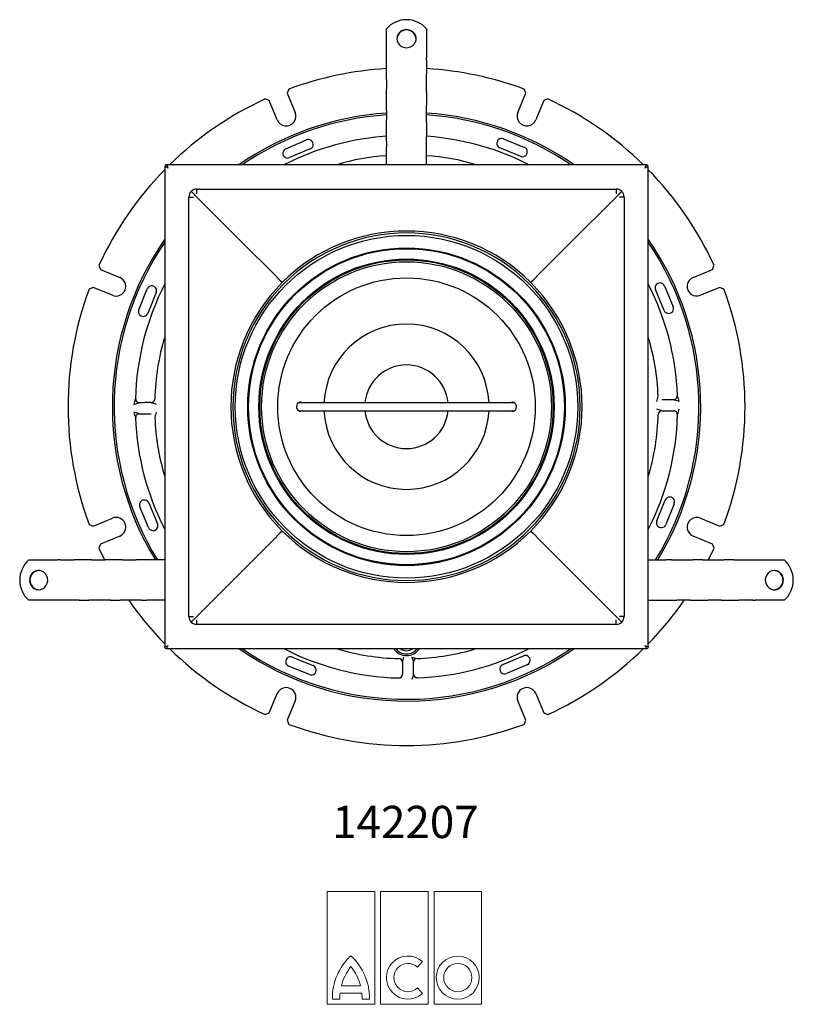
# Model space of a CAD drawing. Units: millimetres. Extents: x 37 to 551, y 39 to 1097.
# Drawn here: x 61 to 541, y 39 to 650 of the extents above; entities that cross this region are included whole.
import ezdxf

# ---------------------------------------------------------------- set-up
doc = ezdxf.new("R2010")
doc.units = ezdxf.units.MM
doc.styles.add('SLDTEXTSTYLE0', font='TXT', dxfattribs={"width": 0.605})

# ---------------------------------------------------------------- blocks, each defined once
blk = doc.blocks.new('Block8')
at = {"color": 7, "linetype": 'Continuous', "lineweight": 0}
for p, q in [((7.37, 17.5), (0, 17.5)), ((0, 17.5), (0, 0)), ((7.37, 0), (7.37, 17.5)), ((15.66, 17.5), (8.29, 17.5)), ((8.29, 17.5), (8.29, 0)), ((15.66, 0), (15.66, 17.5)), ((23.95, 17.5), (16.58, 17.5)), ((16.58, 17.5), (16.58, 0)), ((23.95, 0), (23.95, 17.5)), ((14.02, 5.74), (14.76, 6.63)), ((2, 1.73), (5.37, 1.73)), ((2.2, 2.88), (5.16, 2.88)), ((14.76, 1.66), (14.02, 2.55)), ((0, 0), (7.37, 0)), ((0.81, 0.81), (1.96, 0.81)), ((5.41, 0.81), (6.56, 0.81)), ((8.29, 0), (15.66, 0)), ((16.58, 0), (23.95, 0))]:
    blk.add_line(p, q, dxfattribs=at)
for radius in [3.34, 2.19]:
    blk.add_circle((20.26, 4.14), radius, dxfattribs=at)
for centre, radius, start, end in [((9.82, 0.92), 9.02, 132.9102, 180.7315), ((-2.46, 0.92), 9.02, 359.2685, 47.0898), ((12.53, 4.14), 3.34, 48.0239, 311.9761), ((12.53, 4.14), 2.19, 46.983, 313.017), ((9.82, 0.92), 7.87, 141.3053, 165.5946), ((-2.46, 0.92), 7.87, 14.4054, 38.6947), ((9.82, 0.92), 7.87, 174.1204, 180.8385), ((-2.46, 0.92), 7.87, 359.1615, 5.8796)]:
    blk.add_arc(centre, radius, start, end, dxfattribs=at)

msp = doc.modelspace()

# ---------------------------------------------------------------- linework, layer by layer
at = {"color": 7, "linetype": 'Continuous'}
for p, q in [((288.1, 628.63), (288.1, 644.12)), ((313.1, 644.12), (313.1, 628.63)), ((288.1, 626.09), (288.1, 628.63)), ((288.1, 624.61), (288.1, 626.09)), ((288.1, 615.97), (288.1, 624.61)), ((313.1, 628.63), (313.1, 626.09)), ((313.1, 624.61), (313.1, 626.09)), ((313.1, 624.61), (313.1, 615.97)), ((288.1, 612.8), (288.1, 615.97)), ((288.1, 612.8), (288.1, 606.82)), ((313.1, 612.8), (313.1, 615.97)), ((313.1, 606.82), (313.1, 612.8)), ((227.68, 606.75), (226.57, 604.19)), ((288.1, 605.34), (288.1, 606.82)), ((288.1, 596.7), (288.1, 605.34)), ((313.1, 605.34), (313.1, 606.82)), ((313.1, 605.34), (313.1, 596.7)), ((374.62, 604.19), (373.51, 606.75)), ((215.49, 599.6), (212.9, 600.62)), ((220.43, 587.67), (215.49, 599.6)), ((226.57, 604.19), (231.52, 592.26)), ((369.68, 592.26), (374.62, 604.19)), ((385.7, 599.6), (380.76, 587.67)), ((388.29, 600.62), (385.7, 599.6)), ((288.1, 593.53), (288.1, 596.7)), ((288.1, 593.53), (288.1, 587.55)), ((313.1, 593.53), (313.1, 596.7)), ((313.1, 587.55), (313.1, 593.53)), ((288.1, 586.07), (288.1, 587.55)), ((313.1, 586.07), (313.1, 587.55)), ((288.1, 577.43), (288.1, 586.07)), ((313.1, 586.07), (313.1, 577.43)), ((225.68, 569.78), (238.58, 575.21)), ((288.1, 574.26), (288.1, 577.43)), ((288.1, 574.26), (288.1, 570.82)), ((313.1, 574.26), (313.1, 577.43)), ((313.1, 570.82), (313.1, 574.26)), ((360.74, 575.9), (373.7, 570.61)), ((240.91, 569.68), (228.01, 564.25)), ((288.1, 559.81), (288.1, 570.82)), ((313.1, 559.81), (313.1, 570.82)), ((371.44, 565.06), (358.47, 570.34)), ((150.6, 558.81), (150.6, 558.36)), ((150.6, 558.36), (150.6, 261.26)), ((152.05, 559.81), (151.6, 559.81)), ((449.15, 559.81), (152.05, 559.81)), ((449.6, 559.81), (449.15, 559.81)), ((450.6, 558.36), (450.6, 558.81)), ((450.6, 261.26), (450.6, 558.36)), ((170.6, 544.81), (430.6, 544.81)), ((165.6, 279.81), (165.6, 539.81)), ((435.6, 539.81), (435.6, 279.81)), ((109.78, 497.51), (110.8, 494.92)), ((110.8, 494.92), (122.73, 489.98)), ((478.46, 489.98), (490.39, 494.92)), ((490.39, 494.92), (491.41, 497.51)), ((106.21, 483.83), (103.66, 482.73)), ((118.14, 478.89), (106.21, 483.83)), ((134.51, 469.95), (139.79, 482.91)), ((460.46, 469.49), (455.03, 482.4)), ((460.56, 484.72), (465.99, 471.82)), ((494.98, 483.83), (483.05, 478.89)), ((497.53, 482.73), (494.98, 483.83)), ((145.35, 480.65), (140.07, 467.69)), ((138.36, 412.34), (138.5, 412.34)), ((367.68, 412.31), (233.49, 412.31)), ((462.64, 414.17), (462.79, 414.17)), ((138.55, 405.45), (138.4, 405.45)), ((233.51, 407.31), (367.7, 407.31)), ((462.83, 407.28), (462.69, 407.28)), ((140.73, 350.13), (146.16, 337.22)), ((455.84, 338.97), (461.12, 351.93)), ((466.68, 349.67), (461.4, 336.71)), ((140.63, 334.9), (135.2, 347.8)), ((103.66, 336.89), (106.21, 335.79)), ((106.21, 335.79), (118.14, 340.73)), ((483.05, 340.73), (494.98, 335.79)), ((494.98, 335.79), (497.53, 336.89)), ((110.8, 324.7), (109.78, 322.12)), ((122.73, 329.64), (110.8, 324.7)), ((490.39, 324.7), (478.46, 329.64)), ((491.41, 322.12), (490.39, 324.7)), ((109.78, 322.12), (113.31, 314.81)), ((487.88, 314.81), (491.41, 322.12)), ((66.29, 314.81), (81.78, 314.81)), ((81.78, 314.81), (84.32, 314.81)), ((85.8, 314.81), (84.32, 314.81)), ((85.8, 314.81), (94.44, 314.81)), ((97.61, 314.81), (94.44, 314.81)), ((103.59, 314.81), (97.61, 314.81)), ((105.07, 314.81), (103.59, 314.81)), ((105.07, 314.81), (113.71, 314.81)), ((116.88, 314.81), (113.71, 314.81)), ((122.86, 314.81), (116.88, 314.81)), ((124.34, 314.81), (122.86, 314.81)), ((124.34, 314.81), (132.98, 314.81)), ((136.15, 314.81), (132.98, 314.81)), ((139.59, 314.81), (136.15, 314.81)), ((150.6, 314.81), (139.59, 314.81)), ((450.6, 314.81), (461.6, 314.81)), ((465.04, 314.81), (461.6, 314.81)), ((465.04, 314.81), (468.22, 314.81)), ((468.22, 314.81), (476.85, 314.81)), ((476.85, 314.81), (478.33, 314.81)), ((484.31, 314.81), (478.33, 314.81)), ((484.31, 314.81), (487.48, 314.81)), ((487.48, 314.81), (496.12, 314.81)), ((496.12, 314.81), (497.6, 314.81)), ((503.58, 314.81), (497.6, 314.81)), ((503.58, 314.81), (506.75, 314.81)), ((506.75, 314.81), (515.39, 314.81)), ((515.39, 314.81), (516.87, 314.81)), ((516.87, 314.81), (519.41, 314.81)), ((519.41, 314.81), (534.9, 314.81)), ((81.78, 289.81), (66.29, 289.81)), ((84.32, 289.81), (81.78, 289.81)), ((85.8, 289.81), (84.32, 289.81)), ((94.44, 289.81), (85.8, 289.81)), ((97.61, 289.81), (94.44, 289.81)), ((97.61, 289.81), (103.59, 289.81)), ((105.07, 289.81), (103.59, 289.81)), ((113.71, 289.81), (105.07, 289.81)), ((116.88, 289.81), (113.71, 289.81)), ((116.88, 289.81), (122.86, 289.81)), ((124.34, 289.81), (122.86, 289.81)), ((132.98, 289.81), (124.34, 289.81)), ((136.15, 289.81), (132.98, 289.81)), ((136.15, 289.81), (139.59, 289.81)), ((150.6, 289.81), (139.59, 289.81)), ((450.6, 289.81), (461.6, 289.81)), ((461.6, 289.81), (465.04, 289.81)), ((465.04, 289.81), (468.22, 289.81)), ((476.85, 289.81), (468.22, 289.81)), ((476.85, 289.81), (478.33, 289.81)), ((478.33, 289.81), (484.31, 289.81)), ((484.31, 289.81), (487.48, 289.81)), ((496.12, 289.81), (487.48, 289.81)), ((496.12, 289.81), (497.6, 289.81)), ((497.6, 289.81), (503.58, 289.81)), ((503.58, 289.81), (506.75, 289.81)), ((515.39, 289.81), (506.75, 289.81)), ((515.39, 289.81), (516.87, 289.81)), ((519.41, 289.81), (516.87, 289.81)), ((534.9, 289.81), (519.41, 289.81)), ((430.6, 274.81), (170.6, 274.81)), ((150.6, 261.26), (150.6, 260.81)), ((151.6, 259.81), (152.05, 259.81)), ((152.05, 259.81), (449.15, 259.81)), ((449.15, 259.81), (449.6, 259.81)), ((450.6, 260.81), (450.6, 261.26)), ((229.76, 254.57), (242.72, 249.28)), ((360.28, 249.94), (373.18, 255.37)), ((240.46, 243.72), (227.49, 249.01)), ((298.06, 247.57), (298.06, 247.72)), ((304.96, 247.76), (304.96, 247.62)), ((375.51, 249.84), (362.61, 244.41)), ((215.49, 220.02), (220.43, 231.95)), ((231.52, 227.36), (226.57, 215.43)), ((374.62, 215.43), (369.68, 227.36)), ((380.76, 231.95), (385.7, 220.02)), ((212.9, 219), (215.49, 220.02)), ((385.7, 220.02), (388.29, 219)), ((226.57, 215.43), (227.68, 212.88)), ((373.51, 212.88), (374.62, 215.43))]:
    msp.add_line(p, q, dxfattribs=at)
at = {"color": 7, "linetype": 'Continuous', "flags": 128}
for points in [[(294.6, 638.02), (294.78, 636.62), (295.34, 635.31), (296.22, 634.16), (297.38, 633.26), (298.74, 632.66), (300.22, 632.4), (301.72, 632.48), (303.15, 632.92), (304.42, 633.68), (305.45, 634.71), (306.17, 635.95), (306.55, 637.32), (306.55, 638.73), (306.17, 640.1), (305.45, 641.34), (304.42, 642.37), (303.15, 643.12), (301.72, 643.56), (300.22, 643.65), (298.74, 643.38), (297.38, 642.78), (296.22, 641.88), (295.34, 640.74), (294.78, 639.42), (294.6, 638.02)], [(288.1, 577.49), (281.27, 576.96), (268.78, 575.04), (256.48, 572.18), (244.42, 568.42), (232.68, 563.75), (224.58, 559.81)], [(376.71, 559.81), (366.78, 564.51), (354.99, 569.04), (342.89, 572.67), (330.55, 575.38), (318.04, 577.16), (313.1, 577.49)], [(152.6, 557.81), (151.86, 558.18), (151.18, 558.52), (150.92, 558.65), (150.74, 558.74), (150.63, 558.79), (150.6, 558.81)], [(151.6, 559.81), (151.61, 559.78), (151.67, 559.67), (151.76, 559.49), (151.89, 559.22), (152.23, 558.55), (152.6, 557.81)], [(448.6, 557.81), (448.96, 558.55), (449.3, 559.22), (449.43, 559.49), (449.53, 559.67), (449.58, 559.78), (449.6, 559.81)], [(450.6, 558.81), (450.56, 558.79), (450.45, 558.74), (450.27, 558.65), (450.01, 558.52), (449.33, 558.18), (448.6, 557.81)], [(167.06, 543.35), (167.13, 543.28), (167.28, 543.13), (167.66, 542.74), (168.07, 542.34), (168.47, 541.94), (169.13, 541.27)], [(170.59, 541.91), (170.59, 543.15), (170.59, 544.15), (170.59, 544.64), (170.6, 544.81)], [(430.6, 544.81), (430.6, 544.54), (430.6, 543.76), (430.6, 542.9), (430.6, 541.91)], [(434.13, 543.35), (434.07, 543.28), (433.91, 543.13), (433.53, 542.74), (433.12, 542.34), (432.72, 541.94), (432.06, 541.27)], [(165.6, 539.81), (165.87, 539.81), (166.64, 539.81), (167.51, 539.81), (168.5, 539.81)], [(169.13, 541.27), (199.73, 510.68), (217.57, 492.84), (222.04, 488.37), (223.16, 487.25), (223.44, 486.97), (223.51, 486.9), (223.52, 486.88), (223.53, 486.88), (223.53, 486.87), (223.53, 486.87), (223.53, 486.87)], [(377.66, 486.87), (377.66, 486.87), (377.66, 486.87), (377.66, 486.87), (377.66, 486.88), (377.67, 486.88), (377.68, 486.9), (377.75, 486.97), (378.02, 487.23), (379.08, 488.3), (383.34, 492.55), (400.33, 509.55), (432.06, 541.27)], [(435.6, 539.81), (435.32, 539.81), (434.55, 539.81), (433.68, 539.81), (432.7, 539.81)], [(131.35, 411.3), (133.37, 411.91), (134.21, 412.16), (134.52, 412.26), (134.62, 412.29), (134.69, 412.31)], [(138.36, 412.34), (137.18, 412.33), (136.12, 412.33), (135.3, 412.32), (134.79, 412.32)], [(142.07, 412.36), (141.56, 412.36), (140.74, 412.35), (139.68, 412.35), (138.5, 412.34)], [(142.16, 412.35), (142.23, 412.33), (142.32, 412.3), (142.62, 412.21), (143.4, 411.97), (145.35, 411.38)], [(232.54, 409.81), (232.67, 410.8), (233.04, 411.68), (233.6, 412.35), (234.27, 412.74), (234.96, 412.79), (235.6, 412.52), (235.78, 412.31)], [(235.78, 407.31), (235.41, 406.98), (234.74, 406.81), (234.04, 406.98), (233.41, 407.45), (232.9, 408.2), (232.6, 409.13), (232.54, 409.81)], [(234.89, 412.31), (234.52, 412.64), (234.23, 412.71)], [(365.41, 412.31), (365.78, 412.64), (366.45, 412.81), (367.15, 412.65), (367.79, 412.17), (368.29, 411.42), (368.59, 410.49), (368.65, 409.81)], [(368.65, 409.81), (368.52, 408.82), (368.15, 407.94), (367.59, 407.27), (366.92, 406.88), (366.23, 406.83), (365.59, 407.1), (365.41, 407.31)], [(366.91, 412.7), (366.48, 412.52), (366.3, 412.31)], [(462.64, 414.17), (461.47, 414.17), (460.41, 414.17), (459.58, 414.16), (459.08, 414.16)], [(466.35, 414.18), (465.84, 414.18), (465.02, 414.18), (463.96, 414.18), (462.79, 414.17)], [(466.45, 414.17), (466.52, 414.15), (466.62, 414.12), (466.94, 414.03), (467.78, 413.79), (469.81, 413.19)], [(134.74, 405.45), (134.67, 405.47), (134.57, 405.5), (134.25, 405.59), (133.41, 405.84), (131.38, 406.43)], [(134.84, 405.44), (135.35, 405.44), (136.17, 405.44), (137.23, 405.45), (138.4, 405.45)], [(138.55, 405.45), (139.72, 405.45), (140.78, 405.45), (141.61, 405.46), (142.11, 405.46)], [(234.28, 406.92), (234.71, 407.1), (234.89, 407.31)], [(366.3, 407.31), (366.67, 406.98), (366.96, 406.91)], [(459.03, 407.27), (458.96, 407.29), (458.87, 407.32), (458.57, 407.41), (457.79, 407.65), (455.84, 408.24)], [(459.12, 407.26), (459.63, 407.26), (460.45, 407.27), (461.51, 407.27), (462.69, 407.28)], [(462.83, 407.28), (464.01, 407.29), (465.07, 407.29), (465.89, 407.3), (466.4, 407.3)], [(223.53, 332.75), (223.53, 332.75), (223.53, 332.75), (223.53, 332.75), (223.53, 332.74), (223.53, 332.74), (223.51, 332.72), (223.44, 332.65), (223.17, 332.39), (222.11, 331.32), (217.85, 327.07), (200.86, 310.07), (169.13, 278.35)], [(377.66, 332.75), (377.66, 332.75), (377.66, 332.75), (377.66, 332.75), (377.66, 332.74), (377.67, 332.74), (377.68, 332.72), (377.75, 332.66), (378.02, 332.39), (379.08, 331.32), (383.34, 327.07), (400.33, 310.07), (432.06, 278.35)], [(72.38, 296.31), (73.79, 296.5), (75.1, 297.05), (76.24, 297.94), (77.14, 299.1), (77.75, 300.46), (78.01, 301.93), (77.92, 303.43), (77.48, 304.86), (76.73, 306.13), (75.7, 307.16), (74.46, 307.89), (73.09, 308.26), (71.68, 308.26), (70.31, 307.89), (69.07, 307.16), (68.04, 306.13), (67.28, 304.86), (66.84, 303.43), (66.76, 301.93), (67.02, 300.46), (67.62, 299.1), (68.52, 297.94), (69.67, 297.05), (70.98, 296.5), (72.38, 296.31)], [(528.81, 308.31), (527.41, 308.12), (526.09, 307.57), (524.95, 306.68), (524.05, 305.53), (523.45, 304.16), (523.18, 302.69), (523.27, 301.19), (523.71, 299.76), (524.46, 298.49), (525.49, 297.46), (526.73, 296.73), (528.1, 296.36), (529.51, 296.36), (530.88, 296.73), (532.12, 297.46), (533.15, 298.49), (533.91, 299.76), (534.35, 301.19), (534.43, 302.69), (534.17, 304.16), (533.57, 305.53), (532.67, 306.68), (531.52, 307.57), (530.21, 308.12), (528.81, 308.31)], [(165.6, 279.81), (165.87, 279.81), (166.64, 279.81), (167.51, 279.81), (168.5, 279.81)], [(169.13, 278.35), (168.47, 277.68), (168.07, 277.28), (167.66, 276.88), (167.28, 276.49), (167.13, 276.34), (167.06, 276.27)], [(170.6, 274.81), (170.59, 275.09), (170.59, 275.86), (170.59, 276.72), (170.59, 277.71)], [(430.6, 274.81), (430.6, 275.09), (430.6, 275.86), (430.6, 276.72), (430.6, 277.71)], [(432.06, 278.35), (432.72, 277.68), (433.12, 277.28), (433.53, 276.88), (433.91, 276.49), (434.07, 276.34), (434.13, 276.27)], [(435.6, 279.81), (435.32, 279.81), (434.55, 279.81), (433.68, 279.81), (432.7, 279.81)], [(150.6, 260.81), (150.63, 260.83), (150.74, 260.88), (150.92, 260.97), (151.18, 261.1), (151.86, 261.44), (152.6, 261.81)], [(152.6, 261.81), (152.23, 261.07), (151.89, 260.4), (151.76, 260.13), (151.67, 259.95), (151.61, 259.85), (151.6, 259.81)], [(449.6, 259.81), (449.58, 259.85), (449.53, 259.95), (449.43, 260.13), (449.3, 260.4), (448.96, 261.07), (448.6, 261.81)], [(448.6, 261.81), (449.33, 261.44), (450.01, 261.1), (450.27, 260.97), (450.45, 260.88), (450.56, 260.83), (450.6, 260.81)], [(298.04, 251.28), (298.05, 250.77), (298.05, 249.95), (298.06, 248.9), (298.06, 247.72)], [(298.05, 251.38), (298.07, 251.44), (298.1, 251.54), (298.19, 251.83), (298.43, 252.62), (299.03, 254.57)], [(303.94, 254.6), (304.55, 252.66), (304.8, 251.87), (304.89, 251.58), (304.92, 251.49), (304.94, 251.43)], [(304.96, 247.76), (304.95, 248.94), (304.95, 250), (304.95, 250.82), (304.95, 251.33)], [(298.06, 247.57), (298.07, 246.4), (298.08, 245.34), (298.08, 244.51), (298.08, 244.01)], [(304.97, 244.05), (304.96, 244.56), (304.96, 245.38), (304.96, 246.44), (304.96, 247.62)], [(304.96, 243.95), (304.94, 243.89), (304.91, 243.78), (304.81, 243.46), (304.57, 242.62), (303.97, 240.59)]]:
    msp.add_lwpolyline(points, dxfattribs=at)
at = {"color": 7, "linetype": 'Continuous'}
for radius in [106.26, 98.5, 98, 91.58, 91, 89.9, 79.9]:
    msp.add_circle((300.6, 409.81), radius, dxfattribs=at)
for centre, radius, start, end in [((300.6, 633.18), 16.61, 41.18487, 138.81513), ((300.6, 637.39), 6.02, 4.43323, 175.56677), ((300.6, 409.81), 210, 93.41248, 110.3171), ((300.6, 409.81), 210, 69.6829, 86.58752), ((300.6, 409.81), 210, 114.6829, 134.41531), ((300.6, 409.81), 210, 45.58469, 65.3171), ((225.97, 589.97), 6, 202.5, 22.5), ((375.22, 589.97), 6, 157.5, 337.5), ((300.6, 409.81), 182.5, 93.92744, 124.72276), ((300.6, 409.81), 181.4, 93.95121, 124.22004), ((300.6, 409.81), 182.5, 55.27724, 86.07256), ((300.6, 409.81), 181.4, 55.77996, 86.04879), ((239.75, 572.44), 3, 347.80595, 112.82315), ((359.6, 573.12), 3, 67.82311, 192.8408), ((226.84, 567.01), 3, 112.82221, 237.84193), ((239.75, 572.44), 3, 292.82329, 316.20018), ((239.75, 572.44), 3, 316.2, 347.80662), ((359.6, 573.12), 3, 192.84035, 224.44682), ((359.6, 573.12), 3, 224.44639, 247.82329), ((372.57, 567.83), 3, 302.80557, 67.82357), ((226.84, 567.01), 3, 237.84115, 269.44582), ((226.84, 567.01), 3, 269.44639, 292.82329), ((294.53, 443.22), 122.34, 93.01704, 107.62433), ((306.66, 442.72), 122.83, 72.42026, 86.99874), ((372.57, 567.83), 3, 247.82329, 271.20018), ((372.57, 567.83), 3, 271.20025, 302.80664), ((300.6, 409.81), 210, 135.58469, 155.3171), ((151.6, 558.81), 1, 90.16422, 179.83578), ((449.59, 558.81), 1, 0.23261, 89.76739), ((300.6, 409.81), 210, 24.6829, 44.41531), ((170.6, 539.81), 5, 90, 180), ((430.6, 539.81), 5, 0, 90), ((300.6, 409.81), 182.5, 145.27724, 211.36901), ((300.6, 409.73), 109.04, 45.02927, 134.97073), ((300.6, 409.81), 107.75, 45.00001, 134.99999), ((300.6, 409.81), 182.5, 328.63099, 34.72276), ((300.6, 409.81), 181.4, 145.77996, 211.58031), ((300.6, 409.81), 181.4, 328.41969, 34.22004), ((120.44, 484.43), 6, 247.5, 67.5), ((480.75, 484.43), 6, 112.5, 292.5), ((300.6, 409.81), 210, 159.6829, 200.3171), ((298.79, 410.14), 166.45, 152.91668, 178.4477), ((142.57, 481.78), 3, 32.8058, 157.82335), ((142.57, 481.78), 3, 1.20111, 32.80497), ((300.67, 409.81), 109.04, 135.02927, 224.97073), ((300.6, 409.81), 107.75, 134.99999, 225.00001), ((300.6, 409.81), 107.75, 315, 45), ((300.52, 409.81), 109.04, 315.02926, 44.97074), ((304.38, 410.57), 164.44, 2.08142, 27.23759), ((457.8, 483.56), 3, 147.84047, 179.4465), ((457.8, 483.56), 3, 179.44639, 202.82329), ((457.8, 483.56), 3, 22.82319, 147.84095), ((300.6, 409.81), 210, 339.6829, 20.3171), ((142.57, 481.78), 3, 337.82329, 1.20018), ((463.23, 470.66), 3, 257.8063, 22.8231), ((137.29, 468.82), 3, 157.82335, 282.84068), ((137.29, 468.82), 3, 282.83879, 314.44885), ((137.29, 468.82), 3, 314.44639, 337.82329), ((463.23, 470.66), 3, 202.82329, 226.20018), ((463.23, 470.66), 3, 226.20341, 257.80296), ((300.6, 409.81), 51.25, 2.79603, 177.20397), ((288.24, 411.17), 143.86, 163.10709, 178.65206), ((317.12, 411.84), 139.65, 1.8437, 17.10299), ((300.6, 409.81), 25.92, 5.53393, 174.46607), ((155.74, 498.83), 312.06, 344.06444, 344.67053), ((466.29, 416.45), 2.27, 271.56902, 2.96986), ((118.76, 300.72), 368.63, 17.76449, 18.31191), ((427.77, 319.98), 310.16, 162.228, 162.87667), ((134.75, 414.65), 2.34, 179.94926, 268.71421), ((134.84, 414.59), 2.27, 177.65985, 268.89203), ((142.09, 414.69), 2.34, 271.73342, 356.83762), ((482.61, 518.96), 368.82, 197.76475, 198.31189), ((296.81, 409.05), 164.44, 182.08141, 207.2376), ((134.9, 403.17), 2.27, 91.56872, 182.97015), ((445.64, 320.74), 312.25, 164.06463, 164.67035), ((284.07, 407.78), 139.65, 181.84371, 197.10301), ((300.6, 409.81), 51.25, 182.79603, 357.20397), ((300.6, 409.81), 25.92, 185.53393, 270), ((300.6, 409.81), 25.92, 270, 354.46607), ((312.95, 408.45), 143.86, 343.10714, 358.65201), ((302.4, 409.48), 166.45, 332.91669, 358.44769), ((459.1, 404.93), 2.34, 91.73323, 176.838), ((466.36, 405.03), 2.27, 357.51352, 89.03856), ((146.27, 508.17), 338.62, 342.25526, 342.84941), ((137.96, 348.96), 3, 77.80579, 202.82361), ((137.96, 348.96), 3, 46.20155, 77.80458), ((137.96, 348.96), 3, 22.82329, 46.20018), ((463.9, 350.8), 3, 134.44639, 157.82329), ((463.9, 350.8), 3, 102.83802, 134.44962), ((463.9, 350.8), 3, 337.82344, 102.84047), ((120.44, 335.19), 6, 292.5, 112.5), ((143.39, 336.06), 3, 327.83979, 359.44719), ((143.39, 336.06), 3, 359.44639, 22.82329), ((458.62, 337.84), 3, 157.82329, 181.20018), ((458.62, 337.84), 3, 181.20073, 212.80585), ((458.62, 337.84), 3, 212.80558, 337.82359), ((480.75, 335.19), 6, 67.5, 247.5), ((143.39, 336.06), 3, 202.82367, 327.84047), ((300.6, 409.89), 109.04, 225.02927, 314.97073), ((300.6, 409.81), 107.75, 224.99999, 315.00001), ((77.22, 302.31), 16.61, 131.18482, 228.81518), ((523.97, 302.31), 16.61, 311.18478, 48.81522), ((73.02, 302.31), 6.02, 94.43305, 265.56695), ((528.17, 302.31), 6.02, 274.4331, 85.5669), ((300.6, 409.81), 210, 214.8499, 224.41531), ((300.6, 409.81), 210, 315.58469, 325.1501), ((170.6, 279.81), 5, 180, 270), ((430.6, 279.81), 5, 270, 0), ((151.6, 260.81), 1, 180.23233, 269.76852), ((300.6, 409.81), 210, 225.58469, 245.3171), ((300.6, 409.81), 182.5, 235.27724, 270.32329), ((300.6, 409.81), 181.4, 235.77996, 270.32329), ((300.26, 408.01), 166.45, 242.91672, 268.44766), ((299.23, 397.46), 143.86, 253.10715, 268.65192), ((300.6, 265.06), 9.5, 213.54774, 270.28598), ((300.6, 265.06), 8.5, 218.14451, 321.85549), ((300.6, 265.06), 6.5, 233.87107, 270.28598), ((300.6, 265.06), 6.5, 270.28598, 306.12893), ((300.6, 265.06), 9.5, 270.28598, 326.45226), ((300.6, 409.81), 181.4, 270.32329, 304.22004), ((300.6, 409.81), 182.5, 270.32329, 304.72276), ((302.63, 393.29), 139.66, 271.84391, 287.10291), ((301.35, 406.02), 164.44, 272.08134, 297.23765), ((300.6, 409.81), 210, 294.6829, 314.41531), ((449.59, 260.81), 1, 270.23332, 359.76583), ((228.62, 251.79), 3, 122.80708, 247.82205), ((228.62, 251.79), 3, 91.20099, 122.80378), ((228.62, 251.79), 3, 67.82329, 91.20018), ((295.72, 251.31), 2.34, 1.73209, 86.84018), ((398.35, 585.88), 344.47, 254.09272, 254.64179), ((307.27, 251.37), 2.34, 93.82459, 178.71025), ((374.35, 252.61), 3, 89.44639, 112.82329), ((374.35, 252.61), 3, 57.84104, 89.44589), ((374.35, 252.61), 3, 292.82595, 57.83811), ((241.59, 246.5), 3, 247.82162, 12.84226), ((241.59, 246.5), 3, 44.44639, 67.82329), ((241.59, 246.5), 3, 12.84179, 44.4444), ((361.44, 247.18), 3, 167.80603, 292.82237), ((361.44, 247.18), 3, 136.19895, 167.80654), ((361.44, 247.18), 3, 112.82329, 136.20018), ((295.81, 244.05), 2.27, 267.66015, 358.8924), ((295.76, 243.96), 2.34, 269.94925, 358.71515), ((307.29, 244.02), 2.34, 181.72506, 270.70956), ((307.24, 244.12), 2.27, 181.56742, 272.97107), ((225.97, 229.65), 6, 337.5, 157.5), ((375.22, 229.65), 6, 22.5, 202.5), ((300.6, 409.81), 210, 249.6829, 290.3171)]:
    msp.add_arc(centre, radius, start, end, dxfattribs=at)

# ---------------------------------------------------------------- block references
at = {"color": 7, "linetype": 'Continuous', "xscale": 4, "yscale": 4, "zscale": 4}
msp.add_blockref('Block8', (251.38, 39.3), dxfattribs=at)

# ---------------------------------------------------------------- texts
at = {"color": 7, "linetype": 'Continuous', "lineweight": 0, "insert": (299.93, 162.37), "char_height": 20, "attachment_point": 2, "style": 'SLDTEXTSTYLE0'}
msp.add_mtext('{142207}', dxfattribs=at)

doc.saveas('drawing.dxf')
